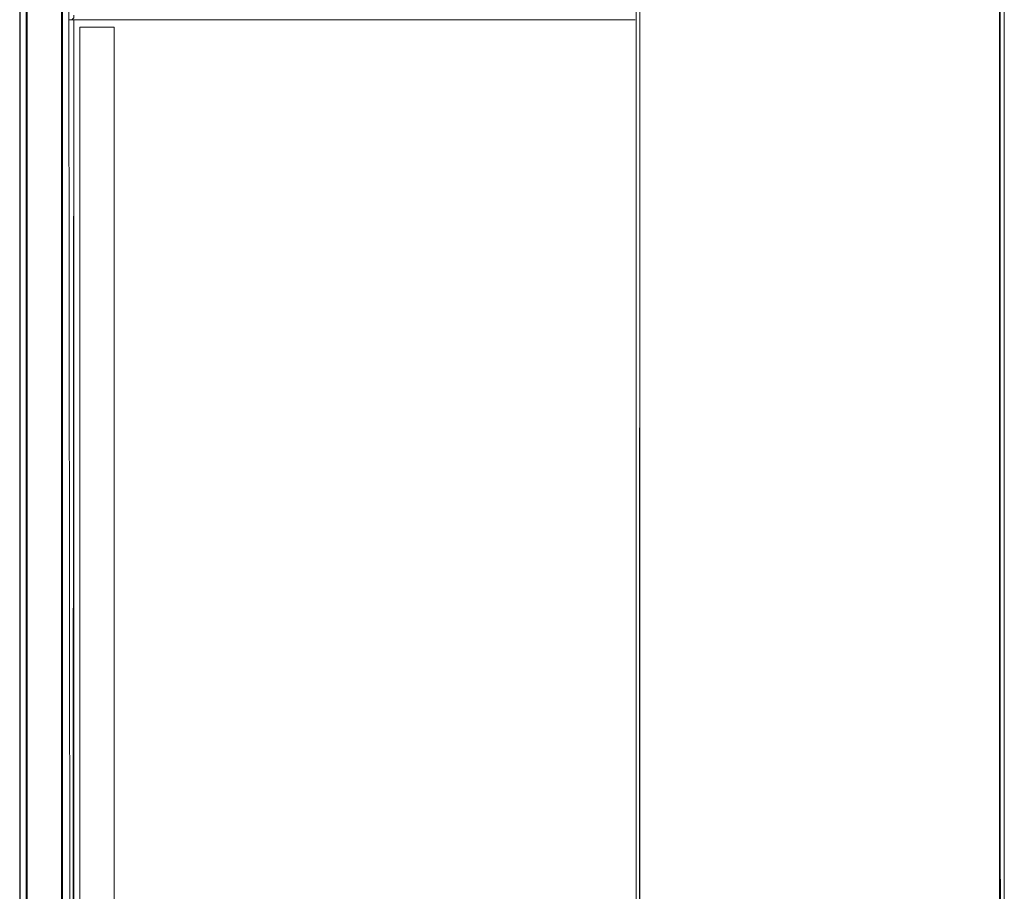
# Model space of a CAD drawing. Units: metres. Extents: x 12.9 to 22.5, y -15.2 to -3.4.
# Drawn here: x 20.3 to 20.7, y -9.7 to -9.4 of the extents above; entities that cross this region are included whole.
import ezdxf

# ---------------------------------------------------------------- set-up
doc = ezdxf.new("R2010")
doc.units = ezdxf.units.M
doc.header["$MEASUREMENT"] = 0

# ---------------------------------------------------------------- blocks, each defined once
blk = doc.blocks.new('72bba20d-a740-4903-85b2-90c932017a03')
at = {"color": 18, "lineweight": 9, "true_color": 0x000000}
for p, q in [((20.3234, -9.35946), (20.3234, -9.35548)), ((20.3234, -9.35946), (20.3234, -9.35548)), ((20.32538, -9.83746), (20.32538, -9.35946)), ((20.32538, -9.83746), (20.32538, -9.35946)), ((20.70338, -9.83596), (20.70338, -9.36096)), ((20.70338, -9.83596), (20.70338, -9.36096)), ((20.70338, -9.83596), (20.70338, -9.36096)), ((20.70338, -9.83596), (20.70338, -9.36096)), ((20.70338, -9.83596), (20.70338, -9.36096)), ((20.70338, -9.83596), (20.70338, -9.36096))]:
    blk.add_line(p, q, dxfattribs=at)
for points in [[(20.30361, -10.05575), (20.3034, -8.05796), (20.3034, -10.05596), (20.33131, -10.05596), (20.3034, -10.05596), (20.30428, -10.05509)], [(20.30361, -10.05575), (20.3034, -8.05796), (20.3034, -10.05596), (20.33131, -10.05596), (20.3034, -10.05596), (20.30428, -10.05509)], [(20.32094, -10.03842), (20.3204, -8.07496), (20.3204, -10.03896), (20.55338, -10.03896), (20.3204, -10.03896)], [(20.32094, -10.03842), (20.3204, -8.07496), (20.3204, -10.03896), (20.55338, -10.03896), (20.3204, -10.03896)], [(20.32499, -9.35946)], [(20.32499, -9.35946)], [(20.32538, -9.35946), (20.32538, -9.83746), (20.32538, -9.35946), (20.55338, -9.35946)], [(20.32538, -9.35946), (20.55338, -9.35946)], [(20.32538, -9.35946), (20.32538, -9.83746), (20.32538, -9.35946), (20.55338, -9.35946)], [(20.32538, -9.35946), (20.55338, -9.35946)]]:
    blk.add_lwpolyline(points, close=True, dxfattribs=at)
for points in [[(20.5534, -8.06038), (20.3064, -8.06096), (20.3064, -10.05296), (20.33131, -10.05296), (20.3064, -10.05296)], [(20.5534, -8.06038), (20.3064, -8.06096), (20.3064, -10.05296), (20.33131, -10.05296), (20.3064, -10.05296)], [(20.3064, -10.05296), (20.3064, -8.06096)], [(20.3064, -10.05296), (20.3064, -8.06096)], [(20.70338, -8.07946), (20.70338, -10.03446), (20.70338, -8.07946)], [(20.70338, -8.07946), (20.70338, -10.03446), (20.70338, -8.07946)], [(20.32354, -9.35946), (20.32462, -9.35946)], [(20.32354, -9.35946)], [(20.32354, -9.35946), (20.32462, -9.35946)], [(20.32354, -9.35946)], [(20.32372, -9.35946)], [(20.32372, -9.35946)], [(20.32427, -9.35946), (20.32538, -9.35946)], [(20.32427, -9.35946)], [(20.32427, -9.35946), (20.32538, -9.35946)], [(20.32427, -9.35946)], [(20.32462, -9.35946), (20.32538, -9.3587), (20.32538, -9.35762)], [(20.32462, -9.35946), (20.32538, -9.3587), (20.32538, -9.35762)]]:
    blk.add_lwpolyline(points, dxfattribs=at)
blk = doc.blocks.new('2a346a50-b3b2-4af0-8395-a0e960205dd4')
at = {"color": 18, "lineweight": 9, "true_color": 0x000000}
for p, q in [((20.32538, -9.83746), (20.32538, -9.35946)), ((20.70338, -9.83596), (20.70338, -9.36096)), ((20.70338, -9.83596), (20.70338, -9.36096))]:
    blk.add_line(p, q, dxfattribs=at)
for points in [[(20.70338, -8.07946), (20.70338, -10.03446), (20.70338, -8.07946)], [(20.32354, -9.35946), (20.32462, -9.35946)], [(20.32372, -9.35946)], [(20.32427, -9.35946), (20.32538, -9.35946)], [(20.32427, -9.35946)], [(20.32462, -9.35946), (20.32538, -9.3587), (20.32538, -9.35762)]]:
    blk.add_lwpolyline(points, dxfattribs=at)
for points in [[(20.32499, -9.35946)], [(20.32538, -9.35946), (20.55338, -9.35946)], [(20.32538, -9.35946), (20.32538, -9.83746), (20.32538, -9.35946), (20.55338, -9.35946)]]:
    blk.add_lwpolyline(points, close=True, dxfattribs=at)
blk = doc.blocks.new('cc737cfa-de05-425e-b683-4fe302397b0d')
at = {"color": 18, "lineweight": 9, "true_color": 0x000000}
blk.add_lwpolyline([(20.32354, -9.35946)], dxfattribs=at)
blk = doc.blocks.new('61ccd440-c643-4a09-83bb-0e8de6707e2f')
at = {"color": 18, "lineweight": 9, "true_color": 0x000000}
for points in [[(20.5534, -8.06038), (20.3064, -8.06096), (20.3064, -10.05296), (20.33131, -10.05296), (20.3064, -10.05296)], [(20.3064, -10.05296), (20.3064, -8.06096)]]:
    blk.add_lwpolyline(points, dxfattribs=at)
blk.add_lwpolyline([(20.32094, -10.03842), (20.3204, -8.07496), (20.3204, -10.03896), (20.55338, -10.03896), (20.3204, -10.03896)], close=True, dxfattribs=at)
blk = doc.blocks.new('cac780c1-8c54-48cd-83fa-79a5c7016fc5')
at = {"color": 18, "lineweight": 9, "true_color": 0x000000}
blk.add_lwpolyline([(20.30361, -10.05575), (20.3034, -8.05796), (20.3034, -10.05596), (20.33131, -10.05596), (20.3034, -10.05596), (20.30428, -10.05509)], close=True, dxfattribs=at)
blk = doc.blocks.new('d144e938-8b74-46af-8c9d-a79a5bf16c8c')
at = {"color": 18, "lineweight": 9, "true_color": 0x000000}
blk.add_line((20.3234, -9.35946), (20.3234, -9.35548), dxfattribs=at)
blk = doc.blocks.new('f964e6d8-1845-4c0a-9976-3060dd5b46c5')
at = {"color": 18, "lineweight": 9, "true_color": 0x000000}
blk.add_line((20.70338, -9.83596), (20.70338, -9.36096), dxfattribs=at)
blk = doc.blocks.new('a9bc37ba-dfcd-4516-933d-f096bf39b07a')
at = {"color": 18, "lineweight": 9, "true_color": 0x000000}
blk.add_line((20.70338, -9.83596), (20.70338, -9.36096), dxfattribs=at)
blk.add_line((20.70338, -9.83596), (20.70338, -9.36096), dxfattribs=at)
blk = doc.blocks.new('6ada8305-c9b3-43a6-96cc-5a20bab8c82d')
at = {"color": 18, "lineweight": 9, "true_color": 0x000000}
blk.add_line((20.3234, -9.35946), (20.3234, -9.35548), dxfattribs=at)
for points in [[(20.30361, -10.05575), (20.3034, -8.05796), (20.3034, -10.05596), (20.33131, -10.05596), (20.3034, -10.05596), (20.30428, -10.05509)], [(20.32094, -10.03842), (20.3204, -8.07496), (20.3204, -10.03896), (20.55338, -10.03896), (20.3204, -10.03896)]]:
    blk.add_lwpolyline(points, close=True, dxfattribs=at)
for points in [[(20.5534, -8.06038), (20.3064, -8.06096), (20.3064, -10.05296), (20.33131, -10.05296), (20.3064, -10.05296)], [(20.3064, -10.05296), (20.3064, -8.06096)]]:
    blk.add_lwpolyline(points, dxfattribs=at)
blk = doc.blocks.new('c4f72bb1-f1d3-443e-baf2-1aa22c88bbe1')
at = {"color": 18, "lineweight": 9, "true_color": 0x000000}
for p, q in [((20.32538, -9.83746), (20.32538, -9.35946)), ((20.70338, -9.83596), (20.70338, -9.36096))]:
    blk.add_line(p, q, dxfattribs=at)
for points in [[(20.32354, -9.35946), (20.32462, -9.35946)], [(20.32372, -9.35946)], [(20.32427, -9.35946), (20.32538, -9.35946)], [(20.32427, -9.35946)], [(20.32462, -9.35946), (20.32538, -9.3587), (20.32538, -9.35762)]]:
    blk.add_lwpolyline(points, dxfattribs=at)
for points in [[(20.32499, -9.35946)], [(20.32538, -9.35946), (20.32538, -9.83746), (20.32538, -9.35946), (20.55338, -9.35946)], [(20.32538, -9.35946), (20.55338, -9.35946)]]:
    blk.add_lwpolyline(points, close=True, dxfattribs=at)
blk = doc.blocks.new('f5c6909d-c5b8-4e23-9b4a-0e201f1cfb38')
at = {"color": 18, "lineweight": 9, "true_color": 0x000000}
for points in [[(20.70338, -8.07946), (20.70338, -10.03446), (20.70338, -8.07946)], [(20.32354, -9.35946)]]:
    blk.add_lwpolyline(points, dxfattribs=at)
blk = doc.blocks.new('2a5895bf-25ec-485d-acf6-ab6b72f8e0ce')
at = {"color": 18, "lineweight": 9, "true_color": 0x000000}
for p, q in [((20.3234, -9.35946), (20.3234, -9.35548)), ((20.3234, -9.35946), (20.3234, -9.35548)), ((20.32538, -9.83746), (20.32538, -9.35946)), ((20.55338, -9.35946), (20.32538, -9.35946)), ((20.32778, -9.36246), (20.34178, -9.36246)), ((20.70138, -9.83596), (20.70138, -9.36096)), ((20.70338, -9.83596), (20.70338, -9.36096)), ((20.70338, -9.83596), (20.70338, -9.36096)), ((20.70338, -9.83596), (20.70338, -9.36096)), ((20.70338, -9.83596), (20.70338, -9.36096)), ((20.70338, -9.83596), (20.70338, -9.36096)), ((20.70338, -9.83596), (20.70338, -9.36096))]:
    blk.add_line(p, q, dxfattribs=at)
for points in [[(20.30361, -10.05575), (20.3034, -8.05796), (20.3034, -10.05596), (20.33131, -10.05596), (20.3034, -10.05596), (20.30428, -10.05509)], [(20.32094, -10.03842), (20.3204, -8.07496), (20.3204, -10.03896), (20.55338, -10.03896), (20.3204, -10.03896)], [(20.32094, -10.03842), (20.3204, -8.07496), (20.3204, -10.03896), (20.55338, -10.03896), (20.3204, -10.03896)], [(20.70177, -10.03446), (20.70138, -8.07946), (20.70138, -10.03446)], [(20.32397, -9.35946)], [(20.32499, -9.35946)], [(20.32499, -9.35946)], [(20.32499, -9.83746), (20.32538, -9.35946), (20.32538, -9.83746)], [(20.32538, -9.35946), (20.55338, -9.35946)], [(20.32538, -9.35946), (20.32538, -9.83746), (20.32538, -9.35946), (20.55338, -9.35946)], [(20.32538, -9.83746), (20.32538, -9.35946), (20.32538, -9.83746), (20.55338, -9.83746)], [(20.32538, -9.35946), (20.55338, -9.35946)]]:
    blk.add_lwpolyline(points, close=True, dxfattribs=at)
for points in [[(20.5534, -10.05596), (20.3034, -10.05596), (20.3034, -8.05796), (20.3034, -10.05596), (20.33131, -10.05596)], [(20.30585, -10.05351), (20.3064, -8.06096)], [(20.5534, -8.06038), (20.3064, -8.06096), (20.3064, -10.05296), (20.33131, -10.05296), (20.3064, -10.05296)], [(20.5534, -8.06038), (20.3064, -8.06096), (20.3064, -10.05296), (20.33131, -10.05296)], [(20.3064, -10.05296), (20.3064, -8.06096)], [(20.55397, -10.03446), (20.55338, -8.07946)], [(20.55397, -10.03446), (20.55338, -8.07946)], [(20.55538, -8.57546), (20.55538, -8.07946), (20.55538, -10.03446)], [(20.55538, -9.35546), (20.55538, -10.03446), (20.70138, -10.03446), (20.70138, -8.07946), (20.70138, -10.03446)], [(20.70138, -10.03446), (20.55538, -10.03446), (20.55538, -8.07946), (20.55538, -8.57546)], [(20.70338, -8.07946), (20.70338, -10.03446), (20.70338, -8.07946)], [(20.70338, -8.07946), (20.70338, -10.03446), (20.70338, -8.07946)], [(20.55499, -10.03446), (20.55538, -9.35546)], [(20.32397, -9.83746), (20.32338, -9.35946)], [(20.32338, -9.35946), (20.32462, -9.35946)], [(20.32397, -9.83746), (20.32338, -9.35946)], [(20.32354, -9.35946), (20.32462, -9.35946)], [(20.32354, -9.35946)], [(20.32354, -9.35946)], [(20.32372, -9.35946)], [(20.32427, -9.35946), (20.32538, -9.35946)], [(20.32427, -9.35946)], [(20.32427, -9.35946), (20.32538, -9.35946)], [(20.32462, -9.35946), (20.32538, -9.3587), (20.32538, -9.35762)], [(20.32462, -9.35946), (20.32538, -9.3587), (20.32538, -9.35762)], [(20.34217, -9.83746), (20.32778, -9.83746), (20.32778, -9.36246), (20.34178, -9.36246), (20.34178, -9.83746)], [(20.70138, -9.35985), (20.70138, -9.36096)]]:
    blk.add_lwpolyline(points, dxfattribs=at)
blk = doc.blocks.new('2a801791-45cd-45c1-8dc2-978c8b415377')
for name in ['72bba20d-a740-4903-85b2-90c932017a03', '61ccd440-c643-4a09-83bb-0e8de6707e2f', 'cac780c1-8c54-48cd-83fa-79a5c7016fc5', '6ada8305-c9b3-43a6-96cc-5a20bab8c82d', '2a5895bf-25ec-485d-acf6-ab6b72f8e0ce', 'd144e938-8b74-46af-8c9d-a79a5bf16c8c', '2a346a50-b3b2-4af0-8395-a0e960205dd4', 'f5c6909d-c5b8-4e23-9b4a-0e201f1cfb38', 'c4f72bb1-f1d3-443e-baf2-1aa22c88bbe1', 'a9bc37ba-dfcd-4516-933d-f096bf39b07a', 'cc737cfa-de05-425e-b683-4fe302397b0d', 'f964e6d8-1845-4c0a-9976-3060dd5b46c5']:
    blk.add_blockref(name, (0, 0))

msp = doc.modelspace()

# ---------------------------------------------------------------- block references
msp.add_blockref('2a801791-45cd-45c1-8dc2-978c8b415377', (0, 0))

doc.saveas('drawing.dxf')
